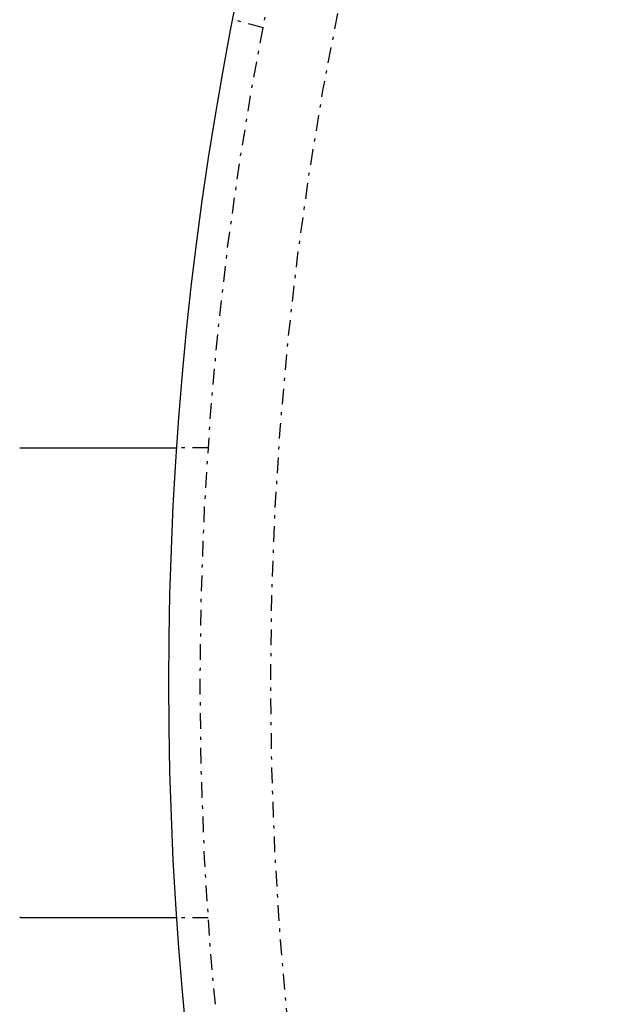
# Model space of a CAD drawing. Extents: x -165 to 165, y -165 to 717.
# Drawn here: x -115 to -96, y -10 to 21 of the extents above; entities that cross this region are included whole.
import ezdxf

# ---------------------------------------------------------------- set-up
doc = ezdxf.new("R2010")
doc.units = 0
doc.linetypes.add('STRICHPUNKT', pattern=[1, 0.5, -0.25, 0, -0.25])
doc.layers.get('0').update_dxf_attribs({"linetype": 'CONTINUOUS'})
doc.layers.add('BEM', color=7, linetype='CONTINUOUS')

# ---------------------------------------------------------------- blocks, each defined once
blk = doc.blocks.new('A$C9720CE18')
at = {"color": 1, "linetype": 'STRICHPUNKT'}
for p, q in [((-106.97753, 20.89997), (-107.94573, 21.1594)), ((-108.74167, 7.5), (-109.74402, 7.5)), ((-108.74167, -7.5), (-109.74402, -7.5))]:
    blk.add_line(p, q, dxfattribs=at)
at = {"color": 3}
for points in [[(-114.755, 7.49565, 0), (-114.753, 7.49572, 0), (-114.751, 7.49578, 0), (-114.749, 7.49585, 0), (-114.747, 7.49592, 0), (-114.745, 7.49598, 0), (-114.743, 7.49605, 0), (-114.741, 7.49611, 0), (-114.739, 7.49618, 0), (-114.737, 7.49624, 0), (-114.735, 7.49631, 0), (-114.733, 7.49637, 0), (-114.731, 7.49643, 0), (-114.729, 7.49649, 0), (-114.727, 7.49655, 0), (-114.725, 7.49662, 0), (-114.723, 7.49668, 0), (-114.721, 7.49674, 0), (-114.719, 7.49679, 0), (-114.717, 7.49685, 0), (-114.715, 7.49691, 0), (-114.713, 7.49697, 0), (-114.711, 7.49703, 0), (-114.709, 7.49708, 0), (-114.707, 7.49714, 0), (-114.705, 7.49719, 0), (-114.703, 7.49725, 0), (-114.701, 7.4973, 0), (-114.699, 7.49736, 0), (-114.697, 7.49741, 0), (-114.695, 7.49746, 0), (-114.693, 7.49751, 0), (-114.691, 7.49756, 0), (-114.689, 7.49762, 0), (-114.687, 7.49767, 0), (-114.685, 7.49772, 0), (-114.683, 7.49777, 0), (-114.681, 7.49781, 0), (-114.679, 7.49786, 0), (-114.677, 7.49791, 0), (-114.675, 7.49796, 0), (-114.673, 7.498, 0), (-114.671, 7.49805, 0), (-114.669, 7.4981, 0), (-114.667, 7.49814, 0), (-114.665, 7.49819, 0), (-114.663, 7.49823, 0), (-114.661, 7.49827, 0), (-114.659, 7.49832, 0), (-114.657, 7.49836, 0), (-114.655, 7.4984, 0), (-114.653, 7.49844, 0), (-114.651, 7.49848, 0), (-114.649, 7.49852, 0), (-114.647, 7.49856, 0), (-114.645, 7.4986, 0), (-114.643, 7.49864, 0), (-114.641, 7.49868, 0), (-114.639, 7.49872, 0), (-114.637, 7.49875, 0), (-114.635, 7.49879, 0), (-114.633, 7.49882, 0), (-114.631, 7.49886, 0), (-114.629, 7.49889, 0), (-114.627, 7.49893, 0), (-114.625, 7.49896, 0), (-114.623, 7.499, 0), (-114.621, 7.49903, 0), (-114.619, 7.49906, 0), (-114.617, 7.49909, 0), (-114.615, 7.49912, 0), (-114.613, 7.49915, 0), (-114.611, 7.49918, 0), (-114.609, 7.49921, 0), (-114.607, 7.49924, 0), (-114.605, 7.49927, 0), (-114.603, 7.4993, 0), (-114.601, 7.49933, 0), (-114.599, 7.49935, 0), (-114.597, 7.49938, 0), (-114.595, 7.4994, 0), (-114.593, 7.49943, 0), (-114.591, 7.49945, 0), (-114.589, 7.49948, 0), (-114.587, 7.4995, 0), (-114.584, 7.49952, 0), (-114.582, 7.49955, 0), (-114.58, 7.49957, 0), (-114.578, 7.49959, 0), (-114.576, 7.49961, 0), (-114.574, 7.49963, 0), (-114.572, 7.49965, 0), (-114.57, 7.49967, 0), (-114.568, 7.49969, 0), (-114.566, 7.49971, 0), (-114.564, 7.49972, 0), (-114.562, 7.49974, 0), (-114.56, 7.49976, 0), (-114.558, 7.49977, 0), (-114.556, 7.49979, 0), (-114.554, 7.4998, 0), (-114.552, 7.49982, 0), (-114.55, 7.49983, 0), (-114.548, 7.49984, 0), (-114.546, 7.49986, 0), (-114.544, 7.49987, 0), (-114.542, 7.49988, 0), (-114.54, 7.49989, 0), (-114.538, 7.4999, 0), (-114.536, 7.49991, 0), (-114.534, 7.49992, 0), (-114.532, 7.49993, 0), (-114.53, 7.49994, 0), (-114.528, 7.49995, 0), (-114.526, 7.49995, 0), (-114.524, 7.49996, 0), (-114.522, 7.49997, 0), (-114.52, 7.49997, 0), (-114.518, 7.49998, 0), (-114.516, 7.49998, 0), (-114.514, 7.49999, 0), (-114.512, 7.49999, 0), (-114.51, 7.49999, 0), (-114.508, 7.5, 0), (-114.506, 7.5, 0), (-114.504, 7.5, 0), (-114.502, 7.5, 0), (-114.5, 7.5, 0)], [(-114.5, 7.5, 0), (-114.487, 7.5, 0), (-114.474, 7.5, 0), (-114.461, 7.5, 0), (-114.448, 7.5, 0), (-114.435, 7.5, 0), (-114.422, 7.5, 0), (-114.409, 7.5, 0), (-114.396, 7.5, 0), (-114.382, 7.5, 0), (-114.369, 7.5, 0), (-114.356, 7.5, 0), (-114.343, 7.5, 0), (-114.33, 7.5, 0), (-114.317, 7.5, 0), (-114.303, 7.5, 0), (-114.29, 7.5, 0), (-114.277, 7.5, 0), (-114.264, 7.5, 0), (-114.25, 7.5, 0), (-114.237, 7.5, 0), (-114.224, 7.5, 0), (-114.211, 7.5, 0), (-114.197, 7.5, 0), (-114.184, 7.5, 0), (-114.171, 7.5, 0), (-114.157, 7.5, 0), (-114.144, 7.5, 0), (-114.131, 7.5, 0), (-114.117, 7.5, 0), (-114.104, 7.5, 0), (-114.091, 7.5, 0), (-114.077, 7.5, 0), (-114.064, 7.5, 0), (-114.05, 7.5, 0), (-114.037, 7.5, 0), (-114.024, 7.5, 0), (-114.01, 7.5, 0), (-113.997, 7.5, 0), (-113.984, 7.5, 0), (-113.97, 7.5, 0), (-113.957, 7.5, 0), (-113.943, 7.5, 0), (-113.93, 7.5, 0), (-113.917, 7.5, 0), (-113.903, 7.5, 0), (-113.89, 7.5, 0), (-113.877, 7.5, 0), (-113.863, 7.5, 0), (-113.85, 7.5, 0), (-113.837, 7.5, 0), (-113.823, 7.5, 0), (-113.81, 7.5, 0), (-113.796, 7.5, 0), (-113.783, 7.5, 0), (-113.77, 7.5, 0), (-113.757, 7.5, 0), (-113.743, 7.5, 0), (-113.73, 7.5, 0), (-113.717, 7.5, 0), (-113.703, 7.5, 0), (-113.69, 7.5, 0), (-113.677, 7.5, 0), (-113.664, 7.5, 0), (-113.65, 7.5, 0), (-113.637, 7.5, 0), (-113.624, 7.5, 0), (-113.611, 7.5, 0), (-113.598, 7.5, 0), (-113.584, 7.5, 0), (-113.571, 7.5, 0), (-113.558, 7.5, 0), (-113.545, 7.5, 0), (-113.532, 7.5, 0), (-113.519, 7.5, 0), (-113.506, 7.5, 0), (-113.493, 7.5, 0), (-113.479, 7.5, 0), (-113.466, 7.5, 0), (-113.453, 7.5, 0), (-113.44, 7.5, 0), (-113.427, 7.5, 0), (-113.415, 7.5, 0), (-113.402, 7.5, 0), (-113.389, 7.5, 0), (-113.376, 7.5, 0), (-113.363, 7.5, 0), (-113.35, 7.5, 0), (-113.337, 7.5, 0), (-113.324, 7.5, 0), (-113.312, 7.5, 0), (-113.299, 7.5, 0), (-113.286, 7.5, 0), (-113.273, 7.5, 0), (-113.261, 7.5, 0), (-113.248, 7.5, 0), (-113.235, 7.5, 0), (-113.223, 7.5, 0), (-113.21, 7.5, 0), (-113.198, 7.5, 0), (-113.185, 7.5, 0), (-113.173, 7.5, 0), (-113.16, 7.5, 0), (-113.148, 7.5, 0), (-113.135, 7.5, 0), (-113.123, 7.5, 0), (-113.111, 7.5, 0), (-113.098, 7.5, 0), (-113.086, 7.5, 0), (-113.074, 7.5, 0), (-113.062, 7.5, 0), (-113.049, 7.5, 0), (-113.037, 7.5, 0), (-113.025, 7.5, 0), (-113.013, 7.5, 0), (-113.001, 7.5, 0), (-112.989, 7.5, 0), (-112.977, 7.5, 0), (-112.965, 7.5, 0), (-112.953, 7.5, 0), (-112.941, 7.5, 0), (-112.929, 7.5, 0), (-112.917, 7.5, 0), (-112.906, 7.5, 0), (-112.894, 7.5, 0), (-112.882, 7.5, 0), (-112.871, 7.5, 0), (-112.859, 7.5, 0), (-112.847, 7.5, 0), (-112.836, 7.5, 0), (-112.824, 7.5, 0), (-112.813, 7.5, 0), (-112.801, 7.5, 0), (-112.79, 7.5, 0), (-112.778, 7.5, 0), (-112.767, 7.5, 0), (-112.755, 7.5, 0), (-112.743, 7.5, 0), (-112.732, 7.5, 0), (-112.72, 7.5, 0), (-112.708, 7.5, 0), (-112.697, 7.5, 0), (-112.685, 7.5, 0), (-112.673, 7.5, 0), (-112.662, 7.5, 0), (-112.65, 7.5, 0), (-112.638, 7.5, 0), (-112.627, 7.5, 0), (-112.615, 7.5, 0), (-112.603, 7.5, 0), (-112.591, 7.5, 0), (-112.58, 7.5, 0), (-112.568, 7.5, 0), (-112.556, 7.5, 0), (-112.544, 7.5, 0), (-112.533, 7.5, 0), (-112.521, 7.5, 0), (-112.509, 7.5, 0), (-112.497, 7.5, 0), (-112.486, 7.5, 0), (-112.474, 7.5, 0), (-112.462, 7.5, 0), (-112.45, 7.5, 0), (-112.439, 7.5, 0), (-112.427, 7.5, 0), (-112.415, 7.5, 0), (-112.403, 7.5, 0), (-112.392, 7.5, 0), (-112.38, 7.5, 0), (-112.368, 7.5, 0), (-112.356, 7.5, 0), (-112.345, 7.5, 0), (-112.333, 7.5, 0), (-112.321, 7.5, 0), (-112.309, 7.5, 0), (-112.298, 7.5, 0), (-112.286, 7.5, 0), (-112.274, 7.5, 0), (-112.263, 7.5, 0), (-112.251, 7.5, 0), (-112.239, 7.5, 0), (-112.228, 7.5, 0), (-112.216, 7.5, 0), (-112.204, 7.5, 0), (-112.193, 7.5, 0), (-112.181, 7.5, 0), (-112.169, 7.5, 0), (-112.158, 7.5, 0), (-112.146, 7.5, 0), (-112.135, 7.5, 0), (-112.123, 7.5, 0), (-112.112, 7.5, 0), (-112.1, 7.5, 0), (-112.089, 7.5, 0), (-112.077, 7.5, 0), (-112.066, 7.5, 0), (-112.054, 7.5, 0), (-112.043, 7.5, 0), (-112.031, 7.5, 0), (-112.02, 7.5, 0), (-112.009, 7.5, 0), (-111.997, 7.5, 0), (-111.986, 7.5, 0), (-111.975, 7.5, 0), (-111.963, 7.5, 0), (-111.952, 7.5, 0), (-111.941, 7.5, 0), (-111.929, 7.5, 0), (-111.918, 7.5, 0), (-111.907, 7.5, 0), (-111.896, 7.5, 0), (-111.885, 7.5, 0), (-111.874, 7.5, 0), (-111.863, 7.5, 0), (-111.851, 7.5, 0), (-111.84, 7.5, 0), (-111.829, 7.5, 0), (-111.818, 7.5, 0), (-111.807, 7.5, 0), (-111.797, 7.5, 0), (-111.786, 7.5, 0), (-111.775, 7.5, 0), (-111.764, 7.5, 0), (-111.753, 7.5, 0), (-111.742, 7.5, 0), (-111.731, 7.5, 0), (-111.721, 7.5, 0), (-111.71, 7.5, 0), (-111.699, 7.5, 0), (-111.689, 7.5, 0), (-111.678, 7.5, 0), (-111.667, 7.5, 0), (-111.657, 7.5, 0), (-111.646, 7.5, 0), (-111.636, 7.5, 0), (-111.625, 7.5, 0), (-111.615, 7.5, 0), (-111.604, 7.5, 0), (-111.594, 7.5, 0), (-111.584, 7.5, 0), (-111.573, 7.5, 0), (-111.563, 7.5, 0), (-111.553, 7.5, 0), (-111.543, 7.5, 0), (-111.533, 7.5, 0), (-111.522, 7.5, 0), (-111.512, 7.5, 0), (-111.502, 7.5, 0), (-111.492, 7.5, 0), (-111.482, 7.5, 0), (-111.472, 7.5, 0), (-111.462, 7.5, 0), (-111.452, 7.5, 0), (-111.442, 7.5, 0), (-111.433, 7.5, 0), (-111.423, 7.5, 0), (-111.413, 7.5, 0), (-111.403, 7.5, 0), (-111.394, 7.5, 0), (-111.384, 7.5, 0), (-111.375, 7.5, 0), (-111.365, 7.5, 0), (-111.355, 7.5, 0), (-111.346, 7.5, 0), (-111.337, 7.5, 0), (-111.327, 7.5, 0), (-111.318, 7.5, 0), (-111.309, 7.5, 0), (-111.299, 7.5, 0), (-111.29, 7.5, 0), (-111.281, 7.5, 0), (-111.272, 7.5, 0), (-111.263, 7.5, 0), (-111.254, 7.5, 0), (-111.245, 7.5, 0), (-111.236, 7.5, 0), (-111.227, 7.5, 0), (-111.218, 7.5, 0), (-111.209, 7.5, 0), (-111.2, 7.5, 0), (-111.191, 7.5, 0), (-111.183, 7.5, 0), (-111.174, 7.5, 0), (-111.165, 7.5, 0), (-111.156, 7.5, 0), (-111.147, 7.5, 0), (-111.139, 7.5, 0), (-111.13, 7.5, 0), (-111.121, 7.5, 0), (-111.112, 7.5, 0), (-111.103, 7.5, 0), (-111.095, 7.5, 0), (-111.086, 7.5, 0), (-111.077, 7.5, 0), (-111.068, 7.5, 0), (-111.06, 7.5, 0), (-111.051, 7.5, 0), (-111.042, 7.5, 0), (-111.034, 7.5, 0), (-111.025, 7.5, 0), (-111.016, 7.5, 0), (-111.007, 7.5, 0), (-110.999, 7.5, 0), (-110.99, 7.5, 0), (-110.982, 7.5, 0), (-110.973, 7.5, 0), (-110.964, 7.5, 0), (-110.956, 7.5, 0), (-110.947, 7.5, 0), (-110.939, 7.5, 0), (-110.93, 7.5, 0), (-110.921, 7.5, 0), (-110.913, 7.5, 0), (-110.904, 7.5, 0), (-110.896, 7.5, 0), (-110.887, 7.5, 0), (-110.879, 7.5, 0), (-110.87, 7.5, 0), (-110.862, 7.5, 0), (-110.854, 7.5, 0), (-110.845, 7.5, 0), (-110.837, 7.5, 0), (-110.829, 7.5, 0), (-110.82, 7.5, 0), (-110.812, 7.5, 0), (-110.804, 7.5, 0), (-110.795, 7.5, 0), (-110.787, 7.5, 0), (-110.779, 7.5, 0), (-110.771, 7.5, 0), (-110.762, 7.5, 0), (-110.754, 7.5, 0), (-110.746, 7.5, 0), (-110.738, 7.5, 0), (-110.73, 7.5, 0), (-110.722, 7.5, 0), (-110.714, 7.5, 0), (-110.706, 7.5, 0), (-110.698, 7.5, 0), (-110.69, 7.5, 0), (-110.682, 7.5, 0), (-110.674, 7.5, 0), (-110.666, 7.5, 0), (-110.658, 7.5, 0), (-110.651, 7.5, 0), (-110.643, 7.5, 0), (-110.635, 7.5, 0), (-110.627, 7.5, 0), (-110.62, 7.5, 0), (-110.612, 7.5, 0), (-110.604, 7.5, 0), (-110.597, 7.5, 0), (-110.589, 7.5, 0), (-110.581, 7.5, 0), (-110.574, 7.5, 0), (-110.566, 7.5, 0), (-110.559, 7.5, 0), (-110.552, 7.5, 0), (-110.544, 7.5, 0), (-110.537, 7.5, 0), (-110.53, 7.5, 0), (-110.522, 7.5, 0), (-110.515, 7.5, 0), (-110.508, 7.5, 0), (-110.501, 7.5, 0), (-110.494, 7.5, 0), (-110.486, 7.5, 0), (-110.479, 7.5, 0), (-110.472, 7.5, 0), (-110.465, 7.5, 0), (-110.458, 7.5, 0), (-110.451, 7.5, 0), (-110.444, 7.5, 0), (-110.438, 7.5, 0), (-110.431, 7.5, 0), (-110.424, 7.5, 0), (-110.417, 7.5, 0), (-110.41, 7.5, 0), (-110.404, 7.5, 0), (-110.397, 7.5, 0), (-110.391, 7.5, 0), (-110.384, 7.5, 0), (-110.377, 7.5, 0), (-110.371, 7.5, 0), (-110.364, 7.5, 0), (-110.358, 7.5, 0), (-110.352, 7.5, 0), (-110.345, 7.5, 0), (-110.339, 7.5, 0), (-110.333, 7.5, 0), (-110.326, 7.5, 0), (-110.32, 7.5, 0), (-110.314, 7.5, 0), (-110.308, 7.5, 0), (-110.302, 7.5, 0), (-110.296, 7.5, 0), (-110.29, 7.5, 0), (-110.284, 7.5, 0), (-110.278, 7.5, 0), (-110.272, 7.5, 0), (-110.266, 7.5, 0), (-110.26, 7.5, 0), (-110.254, 7.5, 0), (-110.249, 7.5, 0), (-110.243, 7.5, 0), (-110.237, 7.5, 0), (-110.232, 7.5, 0), (-110.226, 7.5, 0), (-110.22, 7.5, 0), (-110.215, 7.5, 0), (-110.209, 7.5, 0), (-110.204, 7.5, 0), (-110.199, 7.5, 0), (-110.193, 7.5, 0), (-110.188, 7.5, 0), (-110.183, 7.5, 0), (-110.177, 7.5, 0), (-110.172, 7.5, 0), (-110.167, 7.5, 0), (-110.162, 7.5, 0), (-110.157, 7.5, 0), (-110.152, 7.5, 0), (-110.147, 7.5, 0), (-110.142, 7.5, 0), (-110.137, 7.5, 0), (-110.132, 7.5, 0), (-110.127, 7.5, 0), (-110.123, 7.5, 0), (-110.118, 7.5, 0), (-110.113, 7.5, 0), (-110.108, 7.5, 0), (-110.104, 7.5, 0), (-110.099, 7.5, 0), (-110.094, 7.5, 0), (-110.09, 7.5, 0), (-110.085, 7.5, 0), (-110.08, 7.5, 0), (-110.076, 7.5, 0), (-110.071, 7.5, 0), (-110.067, 7.5, 0), (-110.062, 7.5, 0), (-110.058, 7.5, 0), (-110.053, 7.5, 0), (-110.049, 7.5, 0), (-110.044, 7.5, 0), (-110.04, 7.5, 0), (-110.036, 7.5, 0), (-110.031, 7.5, 0), (-110.027, 7.5, 0), (-110.023, 7.5, 0), (-110.018, 7.5, 0), (-110.014, 7.5, 0), (-110.01, 7.5, 0), (-110.006, 7.5, 0), (-110.002, 7.5, 0), (-109.998, 7.5, 0), (-109.993, 7.5, 0), (-109.989, 7.5, 0), (-109.985, 7.5, 0), (-109.981, 7.5, 0), (-109.977, 7.5, 0), (-109.973, 7.5, 0), (-109.969, 7.5, 0), (-109.965, 7.5, 0), (-109.961, 7.5, 0), (-109.958, 7.5, 0), (-109.954, 7.5, 0), (-109.95, 7.5, 0), (-109.946, 7.5, 0), (-109.942, 7.5, 0), (-109.939, 7.5, 0), (-109.935, 7.5, 0), (-109.931, 7.5, 0), (-109.928, 7.5, 0), (-109.924, 7.5, 0), (-109.92, 7.5, 0), (-109.917, 7.5, 0), (-109.913, 7.5, 0), (-109.91, 7.5, 0), (-109.907, 7.5, 0), (-109.903, 7.5, 0), (-109.9, 7.5, 0), (-109.896, 7.5, 0), (-109.893, 7.5, 0), (-109.89, 7.5, 0), (-109.887, 7.5, 0), (-109.883, 7.5, 0), (-109.88, 7.5, 0), (-109.877, 7.5, 0), (-109.874, 7.5, 0), (-109.871, 7.5, 0), (-109.868, 7.5, 0), (-109.865, 7.5, 0), (-109.862, 7.5, 0), (-109.859, 7.5, 0), (-109.856, 7.5, 0), (-109.853, 7.5, 0), (-109.85, 7.5, 0), (-109.848, 7.5, 0), (-109.845, 7.5, 0), (-109.842, 7.5, 0), (-109.84, 7.5, 0), (-109.837, 7.5, 0), (-109.834, 7.5, 0), (-109.832, 7.5, 0), (-109.829, 7.5, 0), (-109.827, 7.5, 0), (-109.824, 7.5, 0), (-109.822, 7.5, 0), (-109.82, 7.5, 0), (-109.817, 7.5, 0), (-109.815, 7.5, 0), (-109.813, 7.5, 0), (-109.811, 7.5, 0), (-109.808, 7.5, 0), (-109.806, 7.5, 0), (-109.804, 7.5, 0), (-109.802, 7.5, 0), (-109.8, 7.5, 0), (-109.798, 7.5, 0), (-109.796, 7.5, 0), (-109.794, 7.5, 0), (-109.792, 7.5, 0), (-109.79, 7.5, 0), (-109.789, 7.5, 0), (-109.787, 7.5, 0), (-109.785, 7.5, 0), (-109.784, 7.5, 0), (-109.782, 7.5, 0), (-109.78, 7.5, 0), (-109.779, 7.5, 0), (-109.777, 7.5, 0), (-109.776, 7.5, 0), (-109.774, 7.5, 0), (-109.773, 7.5, 0), (-109.771, 7.5, 0), (-109.77, 7.5, 0), (-109.769, 7.5, 0), (-109.767, 7.5, 0), (-109.766, 7.5, 0), (-109.765, 7.5, 0), (-109.764, 7.5, 0), (-109.762, 7.5, 0), (-109.761, 7.5, 0), (-109.76, 7.5, 0), (-109.759, 7.5, 0), (-109.758, 7.5, 0), (-109.757, 7.5, 0), (-109.756, 7.5, 0), (-109.755, 7.5, 0), (-109.755, 7.5, 0), (-109.754, 7.5, 0), (-109.753, 7.5, 0), (-109.752, 7.5, 0), (-109.751, 7.5, 0), (-109.751, 7.5, 0), (-109.75, 7.5, 0), (-109.749, 7.5, 0), (-109.749, 7.5, 0), (-109.748, 7.5, 0), (-109.748, 7.5, 0), (-109.747, 7.5, 0), (-109.747, 7.5, 0), (-109.746, 7.5, 0), (-109.746, 7.5, 0), (-109.746, 7.5, 0), (-109.745, 7.5, 0), (-109.745, 7.5, 0), (-109.745, 7.5, 0), (-109.745, 7.5, 0), (-109.744, 7.5, 0), (-109.744, 7.5, 0), (-109.744, 7.5, 0), (-109.744, 7.5, 0), (-109.744, 7.5, 0), (-109.744, 7.5, 0)], [(-114.5, -7.5, 0), (-114.502, -7.5, 0), (-114.504, -7.5, 0), (-114.506, -7.5, 0), (-114.508, -7.5, 0), (-114.51, -7.49999, 0), (-114.512, -7.49999, 0), (-114.514, -7.49999, 0), (-114.516, -7.49998, 0), (-114.518, -7.49998, 0), (-114.52, -7.49997, 0), (-114.522, -7.49997, 0), (-114.524, -7.49996, 0), (-114.526, -7.49995, 0), (-114.528, -7.49995, 0), (-114.53, -7.49994, 0), (-114.532, -7.49993, 0), (-114.534, -7.49992, 0), (-114.536, -7.49991, 0), (-114.538, -7.4999, 0), (-114.54, -7.49989, 0), (-114.542, -7.49988, 0), (-114.544, -7.49987, 0), (-114.546, -7.49986, 0), (-114.548, -7.49984, 0), (-114.55, -7.49983, 0), (-114.552, -7.49982, 0), (-114.554, -7.4998, 0), (-114.556, -7.49979, 0), (-114.558, -7.49977, 0), (-114.56, -7.49976, 0), (-114.562, -7.49974, 0), (-114.564, -7.49972, 0), (-114.566, -7.49971, 0), (-114.568, -7.49969, 0), (-114.57, -7.49967, 0), (-114.572, -7.49965, 0), (-114.574, -7.49963, 0), (-114.577, -7.49961, 0), (-114.579, -7.49959, 0), (-114.581, -7.49957, 0), (-114.583, -7.49955, 0), (-114.585, -7.49952, 0), (-114.587, -7.4995, 0), (-114.589, -7.49948, 0), (-114.591, -7.49945, 0), (-114.593, -7.49943, 0), (-114.595, -7.4994, 0), (-114.597, -7.49938, 0), (-114.599, -7.49935, 0), (-114.601, -7.49932, 0), (-114.603, -7.4993, 0), (-114.605, -7.49927, 0), (-114.607, -7.49924, 0), (-114.609, -7.49921, 0), (-114.611, -7.49918, 0), (-114.613, -7.49915, 0), (-114.615, -7.49912, 0), (-114.617, -7.49909, 0), (-114.619, -7.49906, 0), (-114.621, -7.49903, 0), (-114.623, -7.49899, 0), (-114.625, -7.49896, 0), (-114.627, -7.49893, 0), (-114.629, -7.49889, 0), (-114.631, -7.49886, 0), (-114.633, -7.49882, 0), (-114.635, -7.49879, 0), (-114.637, -7.49875, 0), (-114.639, -7.49871, 0), (-114.641, -7.49868, 0), (-114.643, -7.49864, 0), (-114.645, -7.4986, 0), (-114.647, -7.49856, 0), (-114.649, -7.49852, 0), (-114.651, -7.49848, 0), (-114.653, -7.49844, 0), (-114.655, -7.4984, 0), (-114.657, -7.49836, 0), (-114.659, -7.49831, 0), (-114.661, -7.49827, 0), (-114.663, -7.49823, 0), (-114.665, -7.49818, 0), (-114.667, -7.49814, 0), (-114.669, -7.49809, 0), (-114.671, -7.49805, 0), (-114.673, -7.498, 0), (-114.675, -7.49796, 0), (-114.677, -7.49791, 0), (-114.679, -7.49786, 0), (-114.681, -7.49781, 0), (-114.683, -7.49776, 0), (-114.685, -7.49771, 0), (-114.687, -7.49766, 0), (-114.689, -7.49761, 0), (-114.691, -7.49756, 0), (-114.693, -7.49751, 0), (-114.695, -7.49746, 0), (-114.697, -7.49741, 0), (-114.699, -7.49735, 0), (-114.701, -7.4973, 0), (-114.703, -7.49725, 0), (-114.705, -7.49719, 0), (-114.707, -7.49714, 0), (-114.709, -7.49708, 0), (-114.711, -7.49702, 0), (-114.713, -7.49697, 0), (-114.715, -7.49691, 0), (-114.717, -7.49685, 0), (-114.719, -7.49679, 0), (-114.721, -7.49673, 0), (-114.723, -7.49667, 0), (-114.725, -7.49661, 0), (-114.727, -7.49655, 0), (-114.729, -7.49649, 0), (-114.731, -7.49643, 0), (-114.733, -7.49637, 0), (-114.735, -7.49631, 0), (-114.737, -7.49624, 0), (-114.739, -7.49618, 0), (-114.741, -7.49611, 0), (-114.743, -7.49605, 0), (-114.745, -7.49598, 0), (-114.747, -7.49592, 0), (-114.749, -7.49585, 0), (-114.751, -7.49578, 0), (-114.753, -7.49572, 0), (-114.755, -7.49565, 0)], [(-109.744, -7.5, 0), (-109.744, -7.5, 0), (-109.744, -7.5, 0), (-109.744, -7.5, 0), (-109.744, -7.5, 0), (-109.744, -7.5, 0), (-109.745, -7.5, 0), (-109.745, -7.5, 0), (-109.745, -7.5, 0), (-109.745, -7.5, 0), (-109.746, -7.5, 0), (-109.746, -7.5, 0), (-109.746, -7.5, 0), (-109.747, -7.5, 0), (-109.747, -7.5, 0), (-109.748, -7.5, 0), (-109.748, -7.5, 0), (-109.749, -7.5, 0), (-109.749, -7.5, 0), (-109.75, -7.5, 0), (-109.751, -7.5, 0), (-109.751, -7.5, 0), (-109.752, -7.5, 0), (-109.753, -7.5, 0), (-109.754, -7.5, 0), (-109.755, -7.5, 0), (-109.755, -7.5, 0), (-109.756, -7.5, 0), (-109.757, -7.5, 0), (-109.758, -7.5, 0), (-109.759, -7.5, 0), (-109.76, -7.5, 0), (-109.761, -7.5, 0), (-109.762, -7.5, 0), (-109.764, -7.5, 0), (-109.765, -7.5, 0), (-109.766, -7.5, 0), (-109.767, -7.5, 0), (-109.769, -7.5, 0), (-109.77, -7.5, 0), (-109.771, -7.5, 0), (-109.773, -7.5, 0), (-109.774, -7.5, 0), (-109.776, -7.5, 0), (-109.777, -7.5, 0), (-109.779, -7.5, 0), (-109.78, -7.5, 0), (-109.782, -7.5, 0), (-109.784, -7.5, 0), (-109.785, -7.5, 0), (-109.787, -7.5, 0), (-109.789, -7.5, 0), (-109.79, -7.5, 0), (-109.792, -7.5, 0), (-109.794, -7.5, 0), (-109.796, -7.5, 0), (-109.798, -7.5, 0), (-109.8, -7.5, 0), (-109.802, -7.5, 0), (-109.804, -7.5, 0), (-109.806, -7.5, 0), (-109.808, -7.5, 0), (-109.811, -7.5, 0), (-109.813, -7.5, 0), (-109.815, -7.5, 0), (-109.817, -7.5, 0), (-109.82, -7.5, 0), (-109.822, -7.5, 0), (-109.824, -7.5, 0), (-109.827, -7.5, 0), (-109.829, -7.5, 0), (-109.832, -7.5, 0), (-109.834, -7.5, 0), (-109.837, -7.5, 0), (-109.84, -7.5, 0), (-109.842, -7.5, 0), (-109.845, -7.5, 0), (-109.848, -7.5, 0), (-109.85, -7.5, 0), (-109.853, -7.5, 0), (-109.856, -7.5, 0), (-109.859, -7.5, 0), (-109.862, -7.5, 0), (-109.865, -7.5, 0), (-109.868, -7.5, 0), (-109.871, -7.5, 0), (-109.874, -7.5, 0), (-109.877, -7.5, 0), (-109.88, -7.5, 0), (-109.883, -7.5, 0), (-109.887, -7.5, 0), (-109.89, -7.5, 0), (-109.893, -7.5, 0), (-109.896, -7.5, 0), (-109.9, -7.5, 0), (-109.903, -7.5, 0), (-109.907, -7.5, 0), (-109.91, -7.5, 0), (-109.913, -7.5, 0), (-109.917, -7.5, 0), (-109.92, -7.5, 0), (-109.924, -7.5, 0), (-109.928, -7.5, 0), (-109.931, -7.5, 0), (-109.935, -7.5, 0), (-109.939, -7.5, 0), (-109.942, -7.5, 0), (-109.946, -7.5, 0), (-109.95, -7.5, 0), (-109.954, -7.5, 0), (-109.958, -7.5, 0), (-109.961, -7.5, 0), (-109.965, -7.5, 0), (-109.969, -7.5, 0), (-109.973, -7.5, 0), (-109.977, -7.5, 0), (-109.981, -7.5, 0), (-109.985, -7.5, 0), (-109.989, -7.5, 0), (-109.993, -7.5, 0), (-109.998, -7.5, 0), (-110.002, -7.5, 0), (-110.006, -7.5, 0), (-110.01, -7.5, 0), (-110.014, -7.5, 0), (-110.018, -7.5, 0), (-110.023, -7.5, 0), (-110.027, -7.5, 0), (-110.031, -7.5, 0), (-110.036, -7.5, 0), (-110.04, -7.5, 0), (-110.044, -7.5, 0), (-110.049, -7.5, 0), (-110.053, -7.5, 0), (-110.058, -7.5, 0), (-110.062, -7.5, 0), (-110.067, -7.5, 0), (-110.071, -7.5, 0), (-110.076, -7.5, 0), (-110.08, -7.5, 0), (-110.085, -7.5, 0), (-110.09, -7.5, 0), (-110.094, -7.5, 0), (-110.099, -7.5, 0), (-110.104, -7.5, 0), (-110.108, -7.5, 0), (-110.113, -7.5, 0), (-110.118, -7.5, 0), (-110.123, -7.5, 0), (-110.127, -7.5, 0), (-110.132, -7.5, 0), (-110.137, -7.5, 0), (-110.142, -7.5, 0), (-110.147, -7.5, 0), (-110.152, -7.5, 0), (-110.157, -7.5, 0), (-110.162, -7.5, 0), (-110.167, -7.5, 0), (-110.172, -7.5, 0), (-110.177, -7.5, 0), (-110.183, -7.5, 0), (-110.188, -7.5, 0), (-110.193, -7.5, 0), (-110.199, -7.5, 0), (-110.204, -7.5, 0), (-110.209, -7.5, 0), (-110.215, -7.5, 0), (-110.22, -7.5, 0), (-110.226, -7.5, 0), (-110.232, -7.5, 0), (-110.237, -7.5, 0), (-110.243, -7.5, 0), (-110.249, -7.5, 0), (-110.254, -7.5, 0), (-110.26, -7.5, 0), (-110.266, -7.5, 0), (-110.272, -7.5, 0), (-110.278, -7.5, 0), (-110.284, -7.5, 0), (-110.29, -7.5, 0), (-110.296, -7.5, 0), (-110.302, -7.5, 0), (-110.308, -7.5, 0), (-110.314, -7.5, 0), (-110.32, -7.5, 0), (-110.326, -7.5, 0), (-110.333, -7.5, 0), (-110.339, -7.5, 0), (-110.345, -7.5, 0), (-110.352, -7.5, 0), (-110.358, -7.5, 0), (-110.364, -7.5, 0), (-110.371, -7.5, 0), (-110.377, -7.5, 0), (-110.384, -7.5, 0), (-110.391, -7.5, 0), (-110.397, -7.5, 0), (-110.404, -7.5, 0), (-110.41, -7.5, 0), (-110.417, -7.5, 0), (-110.424, -7.5, 0), (-110.431, -7.5, 0), (-110.438, -7.5, 0), (-110.444, -7.5, 0), (-110.451, -7.5, 0), (-110.458, -7.5, 0), (-110.465, -7.5, 0), (-110.472, -7.5, 0), (-110.479, -7.5, 0), (-110.486, -7.5, 0), (-110.494, -7.5, 0), (-110.501, -7.5, 0), (-110.508, -7.5, 0), (-110.515, -7.5, 0), (-110.522, -7.5, 0), (-110.53, -7.5, 0), (-110.537, -7.5, 0), (-110.544, -7.5, 0), (-110.552, -7.5, 0), (-110.559, -7.5, 0), (-110.566, -7.5, 0), (-110.574, -7.5, 0), (-110.581, -7.5, 0), (-110.589, -7.5, 0), (-110.597, -7.5, 0), (-110.604, -7.5, 0), (-110.612, -7.5, 0), (-110.62, -7.5, 0), (-110.627, -7.5, 0), (-110.635, -7.5, 0), (-110.643, -7.5, 0), (-110.651, -7.5, 0), (-110.658, -7.5, 0), (-110.666, -7.5, 0), (-110.674, -7.5, 0), (-110.682, -7.5, 0), (-110.69, -7.5, 0), (-110.698, -7.5, 0), (-110.706, -7.5, 0), (-110.714, -7.5, 0), (-110.722, -7.5, 0), (-110.73, -7.5, 0), (-110.738, -7.5, 0), (-110.746, -7.5, 0), (-110.754, -7.5, 0), (-110.762, -7.5, 0), (-110.771, -7.5, 0), (-110.779, -7.5, 0), (-110.787, -7.5, 0), (-110.795, -7.5, 0), (-110.804, -7.5, 0), (-110.812, -7.5, 0), (-110.82, -7.5, 0), (-110.829, -7.5, 0), (-110.837, -7.5, 0), (-110.845, -7.5, 0), (-110.854, -7.5, 0), (-110.862, -7.5, 0), (-110.87, -7.5, 0), (-110.879, -7.5, 0), (-110.887, -7.5, 0), (-110.896, -7.5, 0), (-110.904, -7.5, 0), (-110.913, -7.5, 0), (-110.921, -7.5, 0), (-110.93, -7.5, 0), (-110.939, -7.5, 0), (-110.947, -7.5, 0), (-110.956, -7.5, 0), (-110.964, -7.5, 0), (-110.973, -7.5, 0), (-110.982, -7.5, 0), (-110.99, -7.5, 0), (-110.999, -7.5, 0), (-111.007, -7.5, 0), (-111.016, -7.5, 0), (-111.025, -7.5, 0), (-111.034, -7.5, 0), (-111.042, -7.5, 0), (-111.051, -7.5, 0), (-111.06, -7.5, 0), (-111.068, -7.5, 0), (-111.077, -7.5, 0), (-111.086, -7.5, 0), (-111.095, -7.5, 0), (-111.103, -7.5, 0), (-111.112, -7.5, 0), (-111.121, -7.5, 0), (-111.13, -7.5, 0), (-111.139, -7.5, 0), (-111.147, -7.5, 0), (-111.156, -7.5, 0), (-111.165, -7.5, 0), (-111.174, -7.5, 0), (-111.183, -7.5, 0), (-111.191, -7.5, 0), (-111.2, -7.5, 0), (-111.209, -7.5, 0), (-111.218, -7.5, 0), (-111.227, -7.5, 0), (-111.236, -7.5, 0), (-111.245, -7.5, 0), (-111.254, -7.5, 0), (-111.263, -7.5, 0), (-111.272, -7.5, 0), (-111.281, -7.5, 0), (-111.29, -7.5, 0), (-111.299, -7.5, 0), (-111.309, -7.5, 0), (-111.318, -7.5, 0), (-111.327, -7.5, 0), (-111.337, -7.5, 0), (-111.346, -7.5, 0), (-111.355, -7.5, 0), (-111.365, -7.5, 0), (-111.375, -7.5, 0), (-111.384, -7.5, 0), (-111.394, -7.5, 0), (-111.403, -7.5, 0), (-111.413, -7.5, 0), (-111.423, -7.5, 0), (-111.433, -7.5, 0), (-111.442, -7.5, 0), (-111.452, -7.5, 0), (-111.462, -7.5, 0), (-111.472, -7.5, 0), (-111.482, -7.5, 0), (-111.492, -7.5, 0), (-111.502, -7.5, 0), (-111.512, -7.5, 0), (-111.522, -7.5, 0), (-111.533, -7.5, 0), (-111.543, -7.5, 0), (-111.553, -7.5, 0), (-111.563, -7.5, 0), (-111.573, -7.5, 0), (-111.584, -7.5, 0), (-111.594, -7.5, 0), (-111.604, -7.5, 0), (-111.615, -7.5, 0), (-111.625, -7.5, 0), (-111.636, -7.5, 0), (-111.646, -7.5, 0), (-111.657, -7.5, 0), (-111.667, -7.5, 0), (-111.678, -7.5, 0), (-111.689, -7.5, 0), (-111.699, -7.5, 0), (-111.71, -7.5, 0), (-111.721, -7.5, 0), (-111.731, -7.5, 0), (-111.742, -7.5, 0), (-111.753, -7.5, 0), (-111.764, -7.5, 0), (-111.775, -7.5, 0), (-111.786, -7.5, 0), (-111.797, -7.5, 0), (-111.807, -7.5, 0), (-111.818, -7.5, 0), (-111.829, -7.5, 0), (-111.84, -7.5, 0), (-111.851, -7.5, 0), (-111.863, -7.5, 0), (-111.874, -7.5, 0), (-111.885, -7.5, 0), (-111.896, -7.5, 0), (-111.907, -7.5, 0), (-111.918, -7.5, 0), (-111.929, -7.5, 0), (-111.941, -7.5, 0), (-111.952, -7.5, 0), (-111.963, -7.5, 0), (-111.975, -7.5, 0), (-111.986, -7.5, 0), (-111.997, -7.5, 0), (-112.009, -7.5, 0), (-112.02, -7.5, 0), (-112.031, -7.5, 0), (-112.043, -7.5, 0), (-112.054, -7.5, 0), (-112.066, -7.5, 0), (-112.077, -7.5, 0), (-112.089, -7.5, 0), (-112.1, -7.5, 0), (-112.112, -7.5, 0), (-112.123, -7.5, 0), (-112.135, -7.5, 0), (-112.146, -7.5, 0), (-112.158, -7.5, 0), (-112.169, -7.5, 0), (-112.181, -7.5, 0), (-112.193, -7.5, 0), (-112.204, -7.5, 0), (-112.216, -7.5, 0), (-112.228, -7.5, 0), (-112.239, -7.5, 0), (-112.251, -7.5, 0), (-112.263, -7.5, 0), (-112.274, -7.5, 0), (-112.286, -7.5, 0), (-112.298, -7.5, 0), (-112.309, -7.5, 0), (-112.321, -7.5, 0), (-112.333, -7.5, 0), (-112.345, -7.5, 0), (-112.356, -7.5, 0), (-112.368, -7.5, 0), (-112.38, -7.5, 0), (-112.392, -7.5, 0), (-112.403, -7.5, 0), (-112.415, -7.5, 0), (-112.427, -7.5, 0), (-112.439, -7.5, 0), (-112.45, -7.5, 0), (-112.462, -7.5, 0), (-112.474, -7.5, 0), (-112.486, -7.5, 0), (-112.497, -7.5, 0), (-112.509, -7.5, 0), (-112.521, -7.5, 0), (-112.533, -7.5, 0), (-112.544, -7.5, 0), (-112.556, -7.5, 0), (-112.568, -7.5, 0), (-112.58, -7.5, 0), (-112.591, -7.5, 0), (-112.603, -7.5, 0), (-112.615, -7.5, 0), (-112.627, -7.5, 0), (-112.638, -7.5, 0), (-112.65, -7.5, 0), (-112.662, -7.5, 0), (-112.673, -7.5, 0), (-112.685, -7.5, 0), (-112.697, -7.5, 0), (-112.708, -7.5, 0), (-112.72, -7.5, 0), (-112.732, -7.5, 0), (-112.743, -7.5, 0), (-112.755, -7.5, 0), (-112.767, -7.5, 0), (-112.778, -7.5, 0), (-112.79, -7.5, 0), (-112.801, -7.5, 0), (-112.813, -7.5, 0), (-112.824, -7.5, 0), (-112.836, -7.5, 0), (-112.847, -7.5, 0), (-112.859, -7.5, 0), (-112.871, -7.5, 0), (-112.882, -7.5, 0), (-112.894, -7.5, 0), (-112.906, -7.5, 0), (-112.917, -7.5, 0), (-112.929, -7.5, 0), (-112.941, -7.5, 0), (-112.953, -7.5, 0), (-112.965, -7.5, 0), (-112.977, -7.5, 0), (-112.989, -7.5, 0), (-113.001, -7.5, 0), (-113.013, -7.5, 0), (-113.025, -7.5, 0), (-113.037, -7.5, 0), (-113.049, -7.5, 0), (-113.062, -7.5, 0), (-113.074, -7.5, 0), (-113.086, -7.5, 0), (-113.098, -7.5, 0), (-113.111, -7.5, 0), (-113.123, -7.5, 0), (-113.135, -7.5, 0), (-113.148, -7.5, 0), (-113.16, -7.5, 0), (-113.173, -7.5, 0), (-113.185, -7.5, 0), (-113.198, -7.5, 0), (-113.21, -7.5, 0), (-113.223, -7.5, 0), (-113.235, -7.5, 0), (-113.248, -7.5, 0), (-113.261, -7.5, 0), (-113.273, -7.5, 0), (-113.286, -7.5, 0), (-113.299, -7.5, 0), (-113.312, -7.5, 0), (-113.324, -7.5, 0), (-113.337, -7.5, 0), (-113.35, -7.5, 0), (-113.363, -7.5, 0), (-113.376, -7.5, 0), (-113.389, -7.5, 0), (-113.402, -7.5, 0), (-113.415, -7.5, 0), (-113.427, -7.5, 0), (-113.44, -7.5, 0), (-113.453, -7.5, 0), (-113.466, -7.5, 0), (-113.479, -7.5, 0), (-113.493, -7.5, 0), (-113.506, -7.5, 0), (-113.519, -7.5, 0), (-113.532, -7.5, 0), (-113.545, -7.5, 0), (-113.558, -7.5, 0), (-113.571, -7.5, 0), (-113.584, -7.5, 0), (-113.598, -7.5, 0), (-113.611, -7.5, 0), (-113.624, -7.5, 0), (-113.637, -7.5, 0), (-113.65, -7.5, 0), (-113.664, -7.5, 0), (-113.677, -7.5, 0), (-113.69, -7.5, 0), (-113.703, -7.5, 0), (-113.717, -7.5, 0), (-113.73, -7.5, 0), (-113.743, -7.5, 0), (-113.757, -7.5, 0), (-113.77, -7.5, 0), (-113.783, -7.5, 0), (-113.796, -7.5, 0), (-113.81, -7.5, 0), (-113.823, -7.5, 0), (-113.837, -7.5, 0), (-113.85, -7.5, 0), (-113.863, -7.5, 0), (-113.877, -7.5, 0), (-113.89, -7.5, 0), (-113.903, -7.5, 0), (-113.917, -7.5, 0), (-113.93, -7.5, 0), (-113.943, -7.5, 0), (-113.957, -7.5, 0), (-113.97, -7.5, 0), (-113.984, -7.5, 0), (-113.997, -7.5, 0), (-114.01, -7.5, 0), (-114.024, -7.5, 0), (-114.037, -7.5, 0), (-114.05, -7.5, 0), (-114.064, -7.5, 0), (-114.077, -7.5, 0), (-114.091, -7.5, 0), (-114.104, -7.5, 0), (-114.117, -7.5, 0), (-114.131, -7.5, 0), (-114.144, -7.5, 0), (-114.157, -7.5, 0), (-114.171, -7.5, 0), (-114.184, -7.5, 0), (-114.197, -7.5, 0), (-114.211, -7.5, 0), (-114.224, -7.5, 0), (-114.237, -7.5, 0), (-114.25, -7.5, 0), (-114.264, -7.5, 0), (-114.277, -7.5, 0), (-114.29, -7.5, 0), (-114.303, -7.5, 0), (-114.317, -7.5, 0), (-114.33, -7.5, 0), (-114.343, -7.5, 0), (-114.356, -7.5, 0), (-114.369, -7.5, 0), (-114.382, -7.5, 0), (-114.396, -7.5, 0), (-114.409, -7.5, 0), (-114.422, -7.5, 0), (-114.435, -7.5, 0), (-114.448, -7.5, 0), (-114.461, -7.5, 0), (-114.474, -7.5, 0), (-114.487, -7.5, 0), (-114.5, -7.5, 0)]]:
    blk.add_polyline3d(points, dxfattribs=at)
at = {"color": 3, "linetype": 'CONTINUOUS'}
for radius in [165, 160, 130, 110]:
    blk.add_circle((0, 0), radius, dxfattribs=at)
at = {"color": 1, "linetype": 'STRICHPUNKT'}
for radius in [162.87868, 109, 109, 106.75]:
    blk.add_circle((0, 0), radius, dxfattribs=at)

msp = doc.modelspace()

# ---------------------------------------------------------------- block references
at = {"layer": 'BEM'}
msp.add_blockref('A$C9720CE18', (0, 0), dxfattribs=at)

doc.saveas('drawing.dxf')
